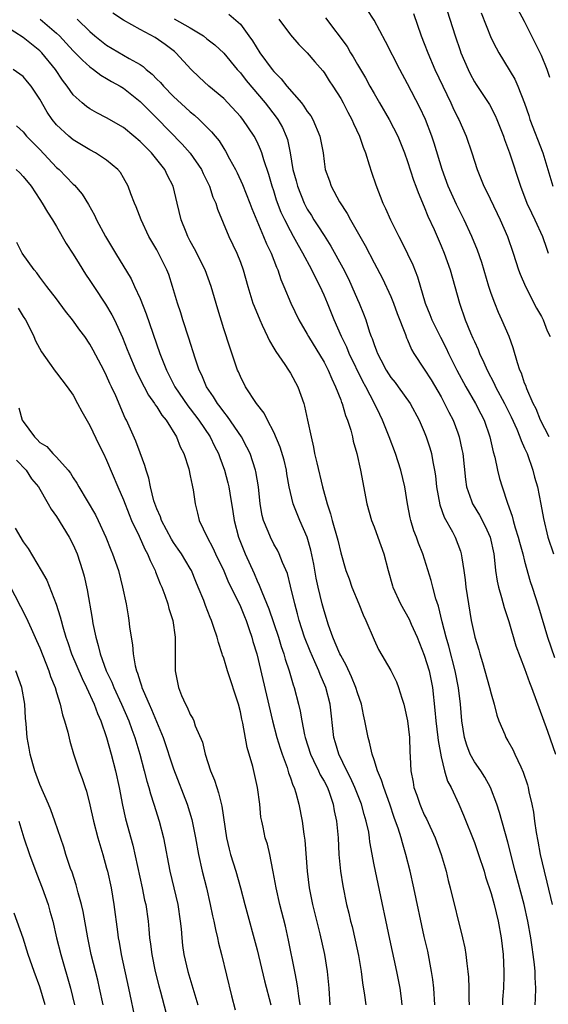
# Model space of a CAD drawing. Units: inches. Extents: x 2643000 to 2646000, y 1506000 to 1509000.
# Drawn here: x 2643455 to 2643518, y 1506997 to 1507115 of the extents above; entities that cross this region are included whole.
import ezdxf

# ---------------------------------------------------------------- set-up
doc = ezdxf.new("R2010")
doc.units = ezdxf.units.IN
doc.header["$MEASUREMENT"] = 0
doc.layers.add('LD26431506_2ft', color=71, linetype='Continuous')

msp = doc.modelspace()

# ---------------------------------------------------------------- linework, layer by layer
at = {"layer": 'LD26431506_2ft'}
for points, elevation in [([(2643505.4, 1507117), (2643506.67, 1507113), (2643507.27, 1507111.27), (2643507.37, 1507111), (2643508.23, 1507109), (2643508.48, 1507108.48), (2643509, 1507107.51), (2643509.19, 1507107.19), (2643510.78, 1507104.78), (2643511.47, 1507103.47), (2643511.67, 1507103), (2643512.46, 1507101), (2643512.59, 1507100.59), (2643513.19, 1507099), (2643514.49, 1507095), (2643515.28, 1507093), (2643515.81, 1507091.81), (2643516.22, 1507091), (2643517.14, 1507089), (2643517.61, 1507087.61), (2643517.83, 1507087)], 10032), ([(2643516.27, 1506997), (2643516.31, 1506997.69), (2643516.33, 1506999), (2643516.26, 1507000.26), (2643516.26, 1507001), (2643516.19, 1507001.81), (2643516.03, 1507003), (2643515.89, 1507003.89), (2643515.74, 1507005), (2643515.38, 1507007), (2643514.94, 1507009), (2643513.88, 1507013), (2643513, 1507016.48), (2643512.01, 1507020.01), (2643511.68, 1507021), (2643510.91, 1507023), (2643510.24, 1507024.24), (2643509.76, 1507025), (2643509, 1507026.09), (2643508.5, 1507027), (2643508.08, 1507028.08), (2643507.81, 1507029), (2643507.5, 1507031), (2643507.32, 1507033), (2643507.07, 1507034.93), (2643506.68, 1507037), (2643505.93, 1507039.93), (2643505.61, 1507041), (2643505.14, 1507042.86), (2643504.71, 1507044.71), (2643504.39, 1507045.61), (2643504.02, 1507047), (2643503.82, 1507047.82), (2643502.81, 1507051), (2643502.29, 1507052.29), (2643502.05, 1507053), (2643501.75, 1507053.75), (2643501.38, 1507055), (2643501.3, 1507055.3), (2643500.99, 1507057), (2643500.65, 1507059), (2643500.19, 1507061), (2643499.55, 1507063), (2643498.81, 1507065), (2643498, 1507067), (2643497.66, 1507067.66), (2643497.03, 1507069), (2643496, 1507071), (2643495.63, 1507071.63), (2643494.02, 1507075), (2643493.73, 1507075.73), (2643493.11, 1507077), (2643492.2, 1507079), (2643491.4, 1507081), (2643491, 1507081.96), (2643490.53, 1507083), (2643490.01, 1507084.01), (2643489.55, 1507085), (2643488.48, 1507087), (2643487.93, 1507087.93), (2643487.37, 1507089), (2643487, 1507089.65), (2643486.3, 1507091), (2643485.88, 1507091.88), (2643485.33, 1507093.33), (2643485, 1507094.44), (2643484.81, 1507095), (2643484.41, 1507096.41), (2643483.81, 1507098.19), (2643483.57, 1507099), (2643483.42, 1507099.42), (2643483, 1507100.34), (2643482.66, 1507101), (2643481.3, 1507103), (2643481, 1507103.37), (2643479.49, 1507105), (2643479, 1507105.5), (2643477.22, 1507107), (2643476.07, 1507108.07), (2643475.09, 1507109), (2643473.29, 1507111), (2643473.13, 1507111.13), (2643472, 1507112), (2643470.82, 1507112.82), (2643469, 1507113.76), (2643467, 1507114.88), (2643465.75, 1507115.75)], 10018), ([(2643479.62, 1507115.62), (2643481, 1507114.4), (2643482.01, 1507113), (2643482.43, 1507112.43), (2643483.34, 1507111), (2643484.79, 1507109), (2643485, 1507108.75), (2643485.87, 1507107.87), (2643486.57, 1507107), (2643488.29, 1507105), (2643488.6, 1507104.6), (2643489, 1507103.96), (2643489.42, 1507103.42), (2643489.65, 1507103), (2643490.51, 1507101), (2643490.88, 1507099), (2643491, 1507097.99), (2643491.15, 1507097), (2643491.65, 1507095.65), (2643491.85, 1507095), (2643492.87, 1507093.13), (2643493.76, 1507091.76), (2643494.15, 1507091), (2643495.91, 1507087.91), (2643497, 1507085.82), (2643497.98, 1507083.98), (2643499, 1507081.8), (2643499.33, 1507081), (2643499.77, 1507079.77), (2643500.74, 1507077.26), (2643500.87, 1507076.87), (2643501, 1507076.6), (2643501.47, 1507075.47), (2643501.76, 1507075), (2643503, 1507073.12), (2643503.81, 1507071.81), (2643505, 1507069.78), (2643505.43, 1507069), (2643505.94, 1507067.94), (2643506.44, 1507067), (2643507, 1507065.5), (2643507.18, 1507065), (2643507.5, 1507063.5), (2643507.59, 1507063), (2643507.91, 1507059.91), (2643508.06, 1507059), (2643508.66, 1507057.34), (2643508.77, 1507057), (2643508.85, 1507056.85), (2643509.61, 1507055.61), (2643510.29, 1507054.29), (2643510.86, 1507053), (2643511.3, 1507051), (2643511.35, 1507050.65), (2643511.51, 1507049), (2643511.71, 1507047.71), (2643511.87, 1507047), (2643512.24, 1507045.76), (2643512.55, 1507044.55), (2643513.11, 1507042.89), (2643513.96, 1507039.96), (2643515, 1507037.28), (2643515.58, 1507035.58), (2643515.83, 1507035), (2643517.74, 1507029.74), (2643518.69, 1507027)], 10022), ([(2643517.93, 1507065), (2643516.9, 1507067), (2643516.36, 1507068.36), (2643516.02, 1507069), (2643515.25, 1507070.75), (2643515.13, 1507071.13), (2643515, 1507071.44), (2643514.62, 1507072.62), (2643514.44, 1507073), (2643514.14, 1507073.86), (2643513.64, 1507075.64), (2643513.14, 1507077), (2643512.29, 1507079), (2643511.88, 1507079.88), (2643511.43, 1507081), (2643511, 1507082.15), (2643510.72, 1507083), (2643509.86, 1507085.86), (2643509.35, 1507087.35), (2643508.69, 1507089), (2643507.77, 1507091), (2643506.84, 1507092.84), (2643505.87, 1507095), (2643505.12, 1507097), (2643504.17, 1507100.17), (2643503.9, 1507101), (2643503.14, 1507103), (2643502.45, 1507104.45), (2643501, 1507107.26), (2643500.06, 1507109), (2643498.36, 1507112.36), (2643497, 1507114.9), (2643496.16, 1507116.16)], 10028), ([(2643501.71, 1507115.71), (2643502.64, 1507113), (2643503, 1507112.09), (2643503.4, 1507111), (2643504.26, 1507109), (2643505.2, 1507107), (2643506.17, 1507105), (2643506.42, 1507104.42), (2643507, 1507103.22), (2643507.12, 1507103), (2643508.01, 1507101), (2643508.68, 1507099), (2643509.31, 1507097), (2643509.81, 1507095.81), (2643510.13, 1507095), (2643510.43, 1507094.43), (2643511.73, 1507091.73), (2643512.07, 1507091), (2643512.93, 1507089), (2643513.64, 1507087), (2643514.28, 1507085), (2643514.47, 1507084.47), (2643515.09, 1507083), (2643516.41, 1507080.41), (2643517, 1507079.4), (2643517.21, 1507079), (2643517.71, 1507077.71), (2643518.07, 1507077)], 10030), ([(2643509.78, 1507115.78), (2643511, 1507112.74), (2643511.59, 1507111.59), (2643511.92, 1507111), (2643513.84, 1507107.84), (2643514.19, 1507107), (2643514.97, 1507104.97), (2643515.49, 1507103.49), (2643515.64, 1507103), (2643517.17, 1507099), (2643518.39, 1507095)], 10034), ([(2643518.01, 1507108.01), (2643517.69, 1507109), (2643517, 1507110.67), (2643516.85, 1507111), (2643515, 1507114.74), (2643514.2, 1507116.2)], 10036), ([(2643457.03, 1507115.03), (2643459, 1507113.32), (2643459.34, 1507113), (2643460.15, 1507112.15), (2643461, 1507111.24), (2643461.24, 1507111), (2643462.09, 1507110.09), (2643463, 1507109.29), (2643463.42, 1507109), (2643464.31, 1507108.31), (2643465, 1507107.92), (2643465.57, 1507107.57), (2643466.6, 1507107), (2643467, 1507106.75), (2643469, 1507105.15), (2643470.07, 1507104.07), (2643471, 1507103.16), (2643474.05, 1507100.05), (2643475, 1507098.98), (2643476.35, 1507097), (2643476.56, 1507096.55), (2643477.31, 1507095), (2643477.72, 1507093.72), (2643478.04, 1507093), (2643478.25, 1507092.25), (2643479.62, 1507089), (2643480.57, 1507087), (2643481, 1507085.93), (2643481.33, 1507085), (2643481.9, 1507083), (2643482.5, 1507081), (2643482.63, 1507080.63), (2643483.31, 1507079), (2643483.61, 1507078.39), (2643484.25, 1507077), (2643484.48, 1507076.48), (2643485, 1507075.63), (2643485.23, 1507075.23), (2643486.32, 1507073.68), (2643486.77, 1507073), (2643487, 1507072.62), (2643487.87, 1507071), (2643488.57, 1507069), (2643488.68, 1507068.68), (2643489.04, 1507067), (2643489.45, 1507065), (2643489.76, 1507063.76), (2643489.88, 1507063), (2643490.13, 1507061.87), (2643490.83, 1507059), (2643491.38, 1507057), (2643491.79, 1507055.79), (2643491.97, 1507055), (2643492.64, 1507052.64), (2643493, 1507051.11), (2643493.62, 1507049), (2643493.99, 1507047.99), (2643494.33, 1507047), (2643495.17, 1507045), (2643495.67, 1507043.67), (2643496.02, 1507043), (2643497, 1507040.69), (2643497.53, 1507039.53), (2643499, 1507037.02), (2643499.66, 1507035.66), (2643499.92, 1507035), (2643500.3, 1507033.7), (2643500.54, 1507033), (2643500.64, 1507032.64), (2643501, 1507030.98), (2643501.24, 1507029), (2643501.28, 1507027.28), (2643501.32, 1507026.68), (2643501.38, 1507025), (2643501.65, 1507023.65), (2643501.76, 1507023), (2643502.1, 1507022.1), (2643502.47, 1507021), (2643502.62, 1507020.62), (2643503, 1507019.76), (2643503.26, 1507019.26), (2643504.29, 1507017), (2643505.02, 1507015), (2643505.6, 1507013), (2643505.87, 1507011.87), (2643506.11, 1507011), (2643507.57, 1507005), (2643507.83, 1507003.83), (2643507.97, 1507003), (2643508.08, 1507001.92), (2643508.22, 1507001), (2643508.29, 1507000.29), (2643508.33, 1506999), (2643508.34, 1506997.66), (2643508.38, 1506997)], 10014), ([(2643461.49, 1507115), (2643463, 1507113.53), (2643463.6, 1507113), (2643464.37, 1507112.37), (2643465, 1507111.9), (2643467.68, 1507110.32), (2643469, 1507109.59), (2643469.36, 1507109.36), (2643469.74, 1507109), (2643470.44, 1507108.44), (2643471, 1507107.85), (2643471.43, 1507107.44), (2643471.8, 1507107), (2643473, 1507105.77), (2643474.44, 1507104.44), (2643475, 1507103.91), (2643475.51, 1507103.51), (2643476.06, 1507103), (2643477.53, 1507101.53), (2643477.96, 1507101), (2643478.44, 1507100.44), (2643479, 1507099.54), (2643479.22, 1507099.22), (2643479.7, 1507098.3), (2643480.42, 1507097), (2643480.61, 1507096.61), (2643481.23, 1507095.23), (2643482.11, 1507093), (2643482.35, 1507092.35), (2643483.76, 1507089), (2643484.11, 1507088.11), (2643484.66, 1507087), (2643485.31, 1507085.31), (2643485.46, 1507085), (2643485.84, 1507083.84), (2643486.21, 1507083), (2643487.04, 1507081), (2643488, 1507079), (2643489, 1507077.29), (2643489.15, 1507077), (2643491, 1507073.94), (2643491.48, 1507073), (2643491.93, 1507071.93), (2643492.39, 1507071), (2643493, 1507069.44), (2643493.11, 1507069.11), (2643493.17, 1507069), (2643493.57, 1507067.57), (2643493.81, 1507067), (2643494.2, 1507065.8), (2643494.4, 1507065), (2643494.5, 1507064.5), (2643494.93, 1507063), (2643495.36, 1507061), (2643496.14, 1507057), (2643496.69, 1507055), (2643497, 1507054.22), (2643497.45, 1507053), (2643498.17, 1507051), (2643498.68, 1507049), (2643499.18, 1507047.18), (2643499.24, 1507047), (2643500.16, 1507045), (2643501.17, 1507043.17), (2643501.41, 1507042.59), (2643502.13, 1507041), (2643503, 1507038.86), (2643503.56, 1507037), (2643503.96, 1507035), (2643504.27, 1507032.27), (2643504.37, 1507031), (2643504.61, 1507029), (2643504.64, 1507028.64), (2643505, 1507026.7), (2643505.43, 1507025), (2643505.78, 1507023.78), (2643506.22, 1507023), (2643507.14, 1507021), (2643507.7, 1507019.7), (2643509, 1507016.41), (2643509.49, 1507015), (2643510.14, 1507013), (2643510.33, 1507012.33), (2643511, 1507010.31), (2643511.35, 1507009), (2643511.82, 1507007), (2643512.18, 1507005), (2643512.42, 1507003), (2643512.53, 1507001), (2643512.52, 1507000.52), (2643512.48, 1506999), (2643512.37, 1506997.63), (2643512.34, 1506997)], 10016), ([(2643473.07, 1507115.07), (2643475, 1507113.98), (2643476.58, 1507113), (2643477, 1507112.65), (2643477.93, 1507111.93), (2643479, 1507110.93), (2643480.63, 1507109), (2643481, 1507108.59), (2643481.69, 1507107.69), (2643483.95, 1507105), (2643485.28, 1507103.28), (2643485.47, 1507103), (2643486.03, 1507102.03), (2643486.48, 1507101), (2643486.62, 1507100.62), (2643486.95, 1507099), (2643487.29, 1507097), (2643487.66, 1507095.66), (2643487.82, 1507095), (2643488.62, 1507093), (2643489, 1507092.28), (2643489.5, 1507091.5), (2643489.8, 1507091), (2643490.28, 1507090.28), (2643491, 1507089.12), (2643491.83, 1507087.83), (2643493.25, 1507085.25), (2643493.91, 1507083.91), (2643494.34, 1507083), (2643495, 1507081.44), (2643495.2, 1507081), (2643495.72, 1507079.72), (2643495.99, 1507079), (2643496.46, 1507077.54), (2643496.66, 1507077), (2643496.77, 1507076.77), (2643497, 1507076.04), (2643497.29, 1507075.29), (2643497.39, 1507075), (2643497.79, 1507074.21), (2643498.43, 1507073), (2643499, 1507072.11), (2643499.5, 1507071.5), (2643499.87, 1507071), (2643501.3, 1507069), (2643502.39, 1507067), (2643503, 1507065.59), (2643503.24, 1507065), (2643503.67, 1507063.67), (2643503.85, 1507063), (2643504, 1507062), (2643504.22, 1507061), (2643504.32, 1507060.32), (2643504.45, 1507059), (2643504.85, 1507056.85), (2643505.39, 1507055.39), (2643506.37, 1507053.63), (2643506.7, 1507053), (2643507.33, 1507051.33), (2643507.42, 1507051), (2643507.48, 1507050.52), (2643507.73, 1507049), (2643507.88, 1507047.88), (2643507.97, 1507047), (2643508.27, 1507045), (2643508.62, 1507043), (2643509, 1507041.2), (2643509.05, 1507041), (2643509.51, 1507039.51), (2643509.64, 1507039), (2643509.97, 1507037.97), (2643510.81, 1507035), (2643511, 1507034.23), (2643511.37, 1507033), (2643511.68, 1507031.68), (2643511.93, 1507031), (2643512.64, 1507029.36), (2643512.77, 1507029), (2643513, 1507028.62), (2643513.57, 1507027.57), (2643513.84, 1507027), (2643514.53, 1507025.47), (2643514.84, 1507024.84), (2643515.33, 1507023.33), (2643515.42, 1507023), (2643515.52, 1507022.48), (2643515.88, 1507021), (2643516.07, 1507020.07), (2643516.19, 1507019), (2643516.37, 1507017.63), (2643516.59, 1507016.59), (2643516.87, 1507015), (2643517.33, 1507013), (2643517.66, 1507011.66), (2643518.3, 1507009)], 10020), ([(2643485.61, 1507115), (2643487, 1507113.12), (2643487.99, 1507111.99), (2643489, 1507110.97), (2643489.9, 1507109.9), (2643490.84, 1507108.84), (2643491, 1507108.64), (2643491.63, 1507107.63), (2643492.07, 1507107), (2643493, 1507105.53), (2643493.29, 1507105), (2643493.86, 1507103.86), (2643494.34, 1507103), (2643494.53, 1507102.53), (2643495.25, 1507101), (2643495.7, 1507099.7), (2643495.98, 1507099), (2643496.42, 1507097.58), (2643496.68, 1507096.68), (2643497.18, 1507095.18), (2643498.04, 1507093), (2643498.36, 1507092.36), (2643498.96, 1507091), (2643499.96, 1507089), (2643500.32, 1507088.32), (2643501, 1507086.92), (2643501.61, 1507085.61), (2643502.18, 1507084.18), (2643503.11, 1507081), (2643503.66, 1507079.66), (2643503.9, 1507079), (2643504.93, 1507076.93), (2643505.62, 1507075.62), (2643505.91, 1507075), (2643506.89, 1507073), (2643507.95, 1507071), (2643509.12, 1507069), (2643509.75, 1507067.75), (2643510.14, 1507067), (2643510.85, 1507065), (2643511.22, 1507063.22), (2643511.42, 1507062.58), (2643511.74, 1507061), (2643512.01, 1507060.01), (2643512.31, 1507059), (2643512.95, 1507057.05), (2643513.52, 1507055.52), (2643513.63, 1507055), (2643513.88, 1507054.12), (2643514.24, 1507053), (2643514.38, 1507052.38), (2643514.77, 1507051), (2643515, 1507050.1), (2643515.68, 1507047.68), (2643515.92, 1507047), (2643516.65, 1507044.65), (2643517.73, 1507041), (2643518.57, 1507038.57)], 10024), ([(2643491.19, 1507115.19), (2643493.76, 1507111.76), (2643494.17, 1507111), (2643494.49, 1507110.49), (2643495, 1507109.58), (2643495.97, 1507107.97), (2643496.49, 1507107), (2643497, 1507106.1), (2643497.65, 1507105), (2643498.8, 1507103), (2643499.82, 1507101), (2643500.63, 1507099), (2643501, 1507097.96), (2643501.72, 1507095.72), (2643501.99, 1507095), (2643502.25, 1507094.25), (2643503, 1507092.54), (2643503.43, 1507091.43), (2643504.17, 1507089.83), (2643505, 1507087.89), (2643505.36, 1507087), (2643506.08, 1507085), (2643506.66, 1507083), (2643507.2, 1507081), (2643507.9, 1507079), (2643508.53, 1507077.47), (2643508.82, 1507076.82), (2643509, 1507076.4), (2643509.45, 1507075.45), (2643509.62, 1507075), (2643510.1, 1507073.9), (2643510.52, 1507073), (2643511.37, 1507071.37), (2643511.53, 1507071), (2643512.6, 1507069), (2643513.4, 1507067.4), (2643514.06, 1507065.94), (2643514.44, 1507065), (2643514.57, 1507064.57), (2643515, 1507063.66), (2643515.29, 1507063), (2643515.99, 1507061), (2643516.19, 1507060.19), (2643516.52, 1507059), (2643516.93, 1507056.93), (2643517.24, 1507055.24), (2643517.79, 1507053), (2643518.45, 1507051)], 10026), ([(2643504.26, 1506997), (2643504.12, 1506999), (2643504.01, 1507000.01), (2643503.87, 1507001), (2643503.4, 1507003.4), (2643503, 1507005.17), (2643501.75, 1507011), (2643501.31, 1507013), (2643500.8, 1507015), (2643500.37, 1507016.37), (2643500.21, 1507017), (2643499.87, 1507018.13), (2643499.57, 1507019), (2643499.41, 1507019.41), (2643498.88, 1507021), (2643498.14, 1507023), (2643497.89, 1507023.89), (2643497.41, 1507025), (2643497, 1507026.33), (2643496.77, 1507027), (2643496.45, 1507028.45), (2643496.28, 1507029), (2643495.89, 1507031), (2643495.72, 1507031.72), (2643495.47, 1507033), (2643495, 1507034.36), (2643494.82, 1507035), (2643494.28, 1507036.28), (2643493.66, 1507037.66), (2643493, 1507038.8), (2643492.9, 1507039), (2643492.35, 1507040.35), (2643492.06, 1507041), (2643491.53, 1507042.47), (2643491, 1507044.15), (2643490.77, 1507045), (2643490.3, 1507047), (2643490.07, 1507048.07), (2643489.77, 1507049.77), (2643489.44, 1507051.44), (2643488.99, 1507052.99), (2643488.11, 1507055), (2643487.32, 1507057), (2643486.85, 1507059), (2643486.57, 1507060.57), (2643486.51, 1507061), (2643486.22, 1507062.22), (2643485.77, 1507063.77), (2643485, 1507065.55), (2643484.23, 1507067), (2643483.84, 1507067.84), (2643482.91, 1507069), (2643481.62, 1507071), (2643481, 1507072.21), (2643480.77, 1507072.77), (2643480.66, 1507073), (2643479.72, 1507075.72), (2643479, 1507077.94), (2643478.28, 1507080.28), (2643477.5, 1507083), (2643476.78, 1507085), (2643475.52, 1507087.52), (2643475, 1507088.42), (2643474.7, 1507089), (2643474.5, 1507089.5), (2643473.92, 1507091), (2643473.45, 1507093), (2643472.95, 1507095), (2643472.29, 1507096.29), (2643471.95, 1507097), (2643470.35, 1507099), (2643469.67, 1507099.67), (2643469, 1507100.37), (2643468.27, 1507101), (2643467, 1507102.04), (2643465, 1507103.2), (2643463.81, 1507103.81), (2643463, 1507104.27), (2643462.57, 1507104.56), (2643462.05, 1507105), (2643461, 1507105.97), (2643460.27, 1507107), (2643459.72, 1507107.72), (2643458.88, 1507109), (2643457.24, 1507111), (2643457, 1507111.24), (2643456.01, 1507112.01), (2643455, 1507112.82), (2643453, 1507114.09)], 10012), ([(2643500.36, 1506997), (2643500.25, 1506997.75), (2643500.12, 1506999), (2643499.73, 1507001), (2643498.86, 1507004.86), (2643497.46, 1507011.46), (2643497, 1507013.76), (2643496.5, 1507016.5), (2643496.45, 1507017), (2643496.35, 1507017.65), (2643496.05, 1507019), (2643495.8, 1507019.8), (2643495.48, 1507021), (2643494.7, 1507023), (2643494.18, 1507024.18), (2643493.75, 1507025), (2643492.76, 1507027), (2643492.38, 1507028.38), (2643492.18, 1507029), (2643491.73, 1507033), (2643491.22, 1507035), (2643490.55, 1507036.55), (2643490.39, 1507037), (2643489.92, 1507038.08), (2643489.34, 1507039.34), (2643488.68, 1507041), (2643488.02, 1507043), (2643487.82, 1507043.82), (2643487.49, 1507045), (2643487, 1507047.13), (2643486.62, 1507048.62), (2643486.03, 1507049.97), (2643485.64, 1507051), (2643485.43, 1507051.43), (2643485, 1507052.17), (2643484.58, 1507053), (2643484.33, 1507053.67), (2643483.77, 1507055), (2643483.6, 1507055.6), (2643483.36, 1507057), (2643483.17, 1507059), (2643482.85, 1507060.85), (2643482.82, 1507061), (2643482.15, 1507063), (2643481.78, 1507063.78), (2643481.11, 1507065), (2643479.45, 1507067.45), (2643479, 1507067.98), (2643478.58, 1507068.58), (2643478.25, 1507069), (2643477.79, 1507069.79), (2643476.95, 1507071), (2643476.37, 1507072.37), (2643476.07, 1507073), (2643475.59, 1507074.41), (2643474.83, 1507076.83), (2643474.12, 1507079), (2643473.86, 1507079.86), (2643473.48, 1507081), (2643472.89, 1507083), (2643472.43, 1507084.43), (2643472.21, 1507085), (2643471.22, 1507087), (2643471, 1507087.39), (2643470.4, 1507088.4), (2643470.05, 1507089), (2643469.12, 1507091), (2643468.54, 1507092.54), (2643468.34, 1507093), (2643467.91, 1507094.09), (2643467.57, 1507095), (2643467, 1507096.02), (2643466.64, 1507096.64), (2643466.33, 1507097), (2643465, 1507098.13), (2643463.68, 1507099), (2643463, 1507099.35), (2643461, 1507100.56), (2643460.47, 1507101), (2643459, 1507102.38), (2643458.5, 1507103), (2643457.89, 1507103.89), (2643457, 1507105.43), (2643455.96, 1507107), (2643455.53, 1507107.53), (2643455, 1507108.15), (2643453.83, 1507109)], 10010), ([(2643454.23, 1507102.23), (2643455, 1507101.51), (2643455.42, 1507101), (2643456.19, 1507100.19), (2643457, 1507099.39), (2643459, 1507097.27), (2643459.31, 1507097), (2643460.15, 1507096.15), (2643461, 1507095.26), (2643461.14, 1507095.14), (2643462.06, 1507094.06), (2643462.83, 1507092.83), (2643463.54, 1507091.54), (2643463.79, 1507091), (2643464.87, 1507089), (2643466.05, 1507087), (2643467.92, 1507083.92), (2643468.35, 1507083), (2643469, 1507081.58), (2643469.74, 1507079.74), (2643471.38, 1507075), (2643472.15, 1507073), (2643472.44, 1507072.44), (2643473.14, 1507071), (2643474.71, 1507068.71), (2643475, 1507068.35), (2643476.03, 1507067), (2643477.38, 1507065), (2643477.9, 1507063.9), (2643478.37, 1507063), (2643478.52, 1507062.52), (2643479.11, 1507061), (2643479.51, 1507059.51), (2643479.62, 1507059), (2643479.72, 1507058.27), (2643480.08, 1507056.08), (2643480.24, 1507055), (2643480.76, 1507053), (2643481.55, 1507051), (2643482.63, 1507048.63), (2643483, 1507047.77), (2643483.26, 1507047.26), (2643483.55, 1507046.45), (2643484.4, 1507044.4), (2643485.55, 1507041), (2643485.89, 1507039.89), (2643486.2, 1507039), (2643486.37, 1507038.37), (2643486.84, 1507037), (2643487.32, 1507035.32), (2643487.44, 1507035), (2643487.96, 1507033), (2643488.16, 1507032.16), (2643488.35, 1507031), (2643488.67, 1507029.33), (2643488.75, 1507029), (2643489.37, 1507027), (2643489.75, 1507026.25), (2643490.34, 1507025), (2643490.54, 1507024.54), (2643491, 1507023.76), (2643491.4, 1507023), (2643491.65, 1507022.35), (2643492.11, 1507021), (2643492.23, 1507020.23), (2643492.51, 1507019), (2643492.69, 1507017), (2643492.79, 1507015), (2643492.98, 1507013), (2643493.24, 1507011.24), (2643493.69, 1507009), (2643493.96, 1507007.96), (2643494.18, 1507007), (2643494.35, 1507006.35), (2643494.73, 1507004.73), (2643495.11, 1507002.89), (2643495.44, 1507001), (2643495.61, 1506999.61), (2643495.86, 1506998.14), (2643496, 1506997)], 10008), ([(2643454.19, 1507097), (2643454.61, 1507096.61), (2643455, 1507096.18), (2643455.97, 1507095), (2643457, 1507093.42), (2643457.29, 1507093), (2643457.92, 1507091.92), (2643458.51, 1507091), (2643459, 1507090.19), (2643460.17, 1507088.17), (2643461, 1507086.87), (2643461.7, 1507085.7), (2643462.48, 1507084.48), (2643463, 1507083.71), (2643463.45, 1507083), (2643464.88, 1507080.88), (2643465.63, 1507079.63), (2643465.94, 1507079), (2643466.9, 1507076.9), (2643467.47, 1507075.47), (2643467.64, 1507075), (2643468.47, 1507073), (2643468.63, 1507072.63), (2643469.48, 1507071), (2643470.01, 1507070.01), (2643470.73, 1507069), (2643470.82, 1507068.82), (2643471, 1507068.59), (2643471.6, 1507067.6), (2643472.11, 1507067), (2643473.36, 1507065), (2643473.8, 1507063.8), (2643474.23, 1507063), (2643474.81, 1507061.19), (2643475, 1507060.34), (2643475.21, 1507059.21), (2643475.27, 1507059), (2643475.34, 1507058.66), (2643475.58, 1507057), (2643475.88, 1507055.88), (2643476.08, 1507055), (2643477.04, 1507053), (2643477.72, 1507051.72), (2643478.03, 1507051), (2643479, 1507048.94), (2643479.58, 1507047.58), (2643480.73, 1507045.27), (2643481, 1507044.68), (2643481.47, 1507043.47), (2643481.68, 1507043), (2643482.06, 1507041.94), (2643482.37, 1507041), (2643482.5, 1507040.5), (2643482.95, 1507039), (2643484.83, 1507031), (2643485.36, 1507029), (2643485.74, 1507027.74), (2643485.99, 1507027), (2643486.58, 1507025.42), (2643486.77, 1507024.77), (2643487, 1507024.17), (2643487.29, 1507023.29), (2643487.43, 1507023), (2643487.63, 1507022.37), (2643488, 1507021), (2643488.38, 1507019), (2643488.58, 1507017.42), (2643488.7, 1507016.7), (2643488.97, 1507013), (2643489.23, 1507011), (2643489.64, 1507009), (2643490.49, 1507005.51), (2643491.04, 1507003), (2643491.38, 1507001), (2643491.57, 1506999), (2643491.68, 1506997)], 10006), ([(2643488.16, 1506997), (2643487.98, 1506998.02), (2643487.87, 1506999), (2643487.76, 1506999.76), (2643487.49, 1507001), (2643486.75, 1507004.75), (2643486.39, 1507006.39), (2643485.73, 1507009), (2643485.26, 1507011), (2643484.93, 1507012.93), (2643484.87, 1507013.13), (2643484.51, 1507015), (2643484.23, 1507016.23), (2643483.97, 1507017), (2643483.72, 1507018.28), (2643483.55, 1507019), (2643483.46, 1507019.46), (2643483.33, 1507021), (2643483.06, 1507023), (2643482.47, 1507025.53), (2643481.8, 1507027.8), (2643481.3, 1507030.7), (2643481.18, 1507031.18), (2643481, 1507032.09), (2643480.77, 1507033), (2643479.46, 1507037), (2643479, 1507038.52), (2643478.86, 1507038.86), (2643478.83, 1507039), (2643478.36, 1507040.36), (2643478.22, 1507041), (2643477.84, 1507042.16), (2643477.54, 1507043), (2643477.37, 1507043.37), (2643476.81, 1507044.81), (2643476.61, 1507045.39), (2643475.96, 1507047), (2643475.67, 1507047.67), (2643475.13, 1507049), (2643475, 1507049.23), (2643473.96, 1507051), (2643473.57, 1507051.57), (2643473, 1507052.36), (2643472.75, 1507052.75), (2643471.55, 1507055), (2643471.43, 1507055.43), (2643471, 1507056.39), (2643470.66, 1507057.34), (2643470.23, 1507059), (2643470.04, 1507060.04), (2643469.71, 1507061), (2643469.57, 1507061.57), (2643469, 1507063.1), (2643468.5, 1507064.5), (2643467.37, 1507067), (2643467.23, 1507067.23), (2643466.1, 1507069.9), (2643465.59, 1507071), (2643465.39, 1507071.39), (2643465, 1507072.31), (2643464.65, 1507073), (2643463.4, 1507075.4), (2643463, 1507076.1), (2643462.37, 1507077), (2643461.78, 1507077.78), (2643460.9, 1507079), (2643460.07, 1507080.07), (2643459, 1507081.52), (2643457.86, 1507083), (2643457.5, 1507083.5), (2643457, 1507084.13), (2643456.64, 1507084.64), (2643456.31, 1507085), (2643454.9, 1507087), (2643454.26, 1507088.26)], 10004), ([(2643454.41, 1507080.41), (2643455, 1507079.43), (2643455.28, 1507079), (2643455.6, 1507078.4), (2643456.28, 1507077), (2643456.5, 1507076.5), (2643457.19, 1507075.19), (2643458.17, 1507073.83), (2643458.85, 1507072.85), (2643459, 1507072.68), (2643460.27, 1507071), (2643461, 1507069.98), (2643461.53, 1507069), (2643462.03, 1507068.03), (2643463, 1507066.37), (2643464.08, 1507064.08), (2643464.63, 1507063), (2643465, 1507062.21), (2643466.32, 1507059), (2643467, 1507057.46), (2643467.7, 1507055.7), (2643467.99, 1507055), (2643468.89, 1507053.11), (2643469.57, 1507051.57), (2643469.89, 1507051), (2643470.19, 1507050.19), (2643470.79, 1507049), (2643470.84, 1507048.84), (2643471.41, 1507047.41), (2643471.61, 1507047), (2643471.97, 1507046.03), (2643472.33, 1507045), (2643472.45, 1507044.45), (2643472.9, 1507043), (2643473.19, 1507041), (2643473.18, 1507039.18), (2643473.21, 1507038.79), (2643473.19, 1507037), (2643473.58, 1507035), (2643473.96, 1507034.04), (2643474.43, 1507033), (2643474.64, 1507032.64), (2643475, 1507031.74), (2643475.29, 1507031.29), (2643475.41, 1507031), (2643475.6, 1507030.4), (2643476.45, 1507028.45), (2643476.78, 1507027), (2643477.44, 1507025), (2643477.9, 1507023.9), (2643478.16, 1507023), (2643478.39, 1507022.39), (2643478.77, 1507020.77), (2643479.33, 1507017), (2643479.64, 1507015.64), (2643479.81, 1507015), (2643480.44, 1507013), (2643481, 1507011), (2643481.51, 1507009), (2643483, 1507003.56), (2643483.88, 1506999.88), (2643484.62, 1506997)], 10002), ([(2643454.49, 1507068.49), (2643454.91, 1507067), (2643455, 1507066.82), (2643456.35, 1507065), (2643456.7, 1507064.7), (2643457, 1507064.33), (2643457.83, 1507063.83), (2643458.55, 1507063), (2643459, 1507062.57), (2643460.38, 1507061), (2643460.66, 1507060.66), (2643461, 1507060.1), (2643461.44, 1507059.44), (2643461.67, 1507059), (2643463.65, 1507055.65), (2643463.97, 1507055), (2643464.9, 1507053), (2643465.49, 1507051.49), (2643465.71, 1507051), (2643466.4, 1507049), (2643466.91, 1507047), (2643467.33, 1507045), (2643467.56, 1507043.56), (2643467.67, 1507043), (2643467.75, 1507042.25), (2643467.93, 1507041), (2643468.1, 1507040.1), (2643468.17, 1507039), (2643468.4, 1507037.6), (2643468.57, 1507037), (2643468.7, 1507036.7), (2643469, 1507035.68), (2643469.18, 1507035.18), (2643469.22, 1507035), (2643469.36, 1507034.64), (2643470.08, 1507033), (2643470.37, 1507032.37), (2643471.75, 1507029), (2643473, 1507025.25), (2643474.63, 1507021), (2643475.19, 1507019.19), (2643475.64, 1507017), (2643475.99, 1507015), (2643476.43, 1507013), (2643476.94, 1507011), (2643477.4, 1507009), (2643477.66, 1507007.66), (2643477.82, 1507007), (2643478, 1507006), (2643478.26, 1507005), (2643478.38, 1507004.38), (2643478.74, 1507003), (2643479.95, 1506998.05), (2643480.39, 1506996.39)], 10000), ([(2643454.2, 1507062.2), (2643455.36, 1507061), (2643455.99, 1507059.99), (2643456.83, 1507059), (2643458.01, 1507057), (2643458.35, 1507056.35), (2643459, 1507055.48), (2643460.52, 1507053), (2643461, 1507052.08), (2643461.46, 1507051), (2643462.11, 1507049), (2643462.3, 1507048.3), (2643462.68, 1507046.68), (2643463.26, 1507043.26), (2643463.35, 1507042.65), (2643463.69, 1507041), (2643464, 1507040), (2643464.22, 1507039), (2643464.95, 1507037), (2643465.62, 1507035.62), (2643465.86, 1507035), (2643466.79, 1507033), (2643467.65, 1507031), (2643468.02, 1507029.97), (2643468.37, 1507029), (2643468.96, 1507027), (2643469.49, 1507025), (2643469.79, 1507023.79), (2643470.04, 1507023), (2643470.24, 1507022.24), (2643470.66, 1507021), (2643471.3, 1507019), (2643471.8, 1507017), (2643472.55, 1507013), (2643473.5, 1507009), (2643473.8, 1507007), (2643473.9, 1507006.1), (2643473.98, 1507005), (2643474.09, 1507004.09), (2643474.25, 1507003), (2643474.72, 1507001), (2643475.9, 1506997)], 9998), ([(2643454.06, 1507054.06), (2643455, 1507052.45), (2643455.62, 1507051.62), (2643457.18, 1507049), (2643457.85, 1507047.85), (2643458.97, 1507044.97), (2643459.45, 1507043.45), (2643459.54, 1507043), (2643459.74, 1507042.26), (2643460.12, 1507041), (2643460.36, 1507040.36), (2643460.81, 1507039), (2643462.05, 1507036.05), (2643462.59, 1507035), (2643463.5, 1507033), (2643463.89, 1507031.89), (2643464.29, 1507031), (2643465, 1507029), (2643465.55, 1507027), (2643466.05, 1507025), (2643466.48, 1507023), (2643466.88, 1507020.88), (2643467.25, 1507019.25), (2643468.12, 1507016.12), (2643469.26, 1507011), (2643469.54, 1507009.54), (2643469.67, 1507009), (2643469.96, 1507007), (2643470.06, 1507006.06), (2643470.14, 1507005), (2643470.25, 1507004.25), (2643470.39, 1507003), (2643470.81, 1507001), (2643471.25, 1506999.25), (2643471.44, 1506998.56), (2643472.92, 1506992.92)], 9996), ([(2643453.34, 1507047.34), (2643455.37, 1507043.37), (2643455.96, 1507042.04), (2643456.62, 1507040.62), (2643457, 1507039.74), (2643458.09, 1507037), (2643458.3, 1507036.3), (2643458.82, 1507035), (2643459, 1507034.37), (2643459.43, 1507033), (2643459.71, 1507031.71), (2643459.97, 1507031), (2643460.35, 1507029.65), (2643460.58, 1507028.58), (2643461.05, 1507027.05), (2643461.72, 1507025), (2643462.08, 1507024.08), (2643462.42, 1507023), (2643462.57, 1507022.57), (2643463, 1507020.95), (2643463.43, 1507019), (2643463.95, 1507017), (2643464.17, 1507016.17), (2643464.53, 1507015), (2643465, 1507013.35), (2643465.09, 1507013), (2643465.52, 1507011), (2643465.84, 1507009), (2643466.28, 1507005.72), (2643466.39, 1507005), (2643466.49, 1507004.49), (2643466.75, 1507003), (2643467.63, 1506999), (2643468.46, 1506995)], 9994), ([(2643464.58, 1506997), (2643464.15, 1506999), (2643463.93, 1506999.93), (2643463.14, 1507003), (2643462.73, 1507005), (2643462.17, 1507008.17), (2643461.98, 1507009), (2643461.59, 1507010.41), (2643461.35, 1507011.35), (2643460.86, 1507012.86), (2643460.68, 1507013.32), (2643460.13, 1507015), (2643459.87, 1507015.87), (2643458.81, 1507019), (2643458.33, 1507020.33), (2643458.06, 1507021), (2643457, 1507023.38), (2643456.4, 1507025), (2643456.15, 1507025.85), (2643455.83, 1507027), (2643455.72, 1507027.72), (2643455.48, 1507029), (2643455.37, 1507030.63), (2643455.3, 1507031.3), (2643455.22, 1507033), (2643454.86, 1507035), (2643454.15, 1507037)], 9992), ([(2643454.49, 1507019), (2643455.11, 1507017), (2643455.76, 1507015), (2643456.64, 1507012.64), (2643457.3, 1507011), (2643457.99, 1507009), (2643458.22, 1507008.22), (2643458.55, 1507007), (2643459.01, 1507005), (2643459.5, 1507003), (2643460.67, 1506999), (2643461.17, 1506997)], 9990), ([(2643457.65, 1506997), (2643457, 1506999.14), (2643456.31, 1507001), (2643455.63, 1507003), (2643455, 1507004.99), (2643453.95, 1507007.95)], 9988)]:
    msp.add_lwpolyline(points, dxfattribs=dict(at, elevation=elevation))

doc.saveas('drawing.dxf')
